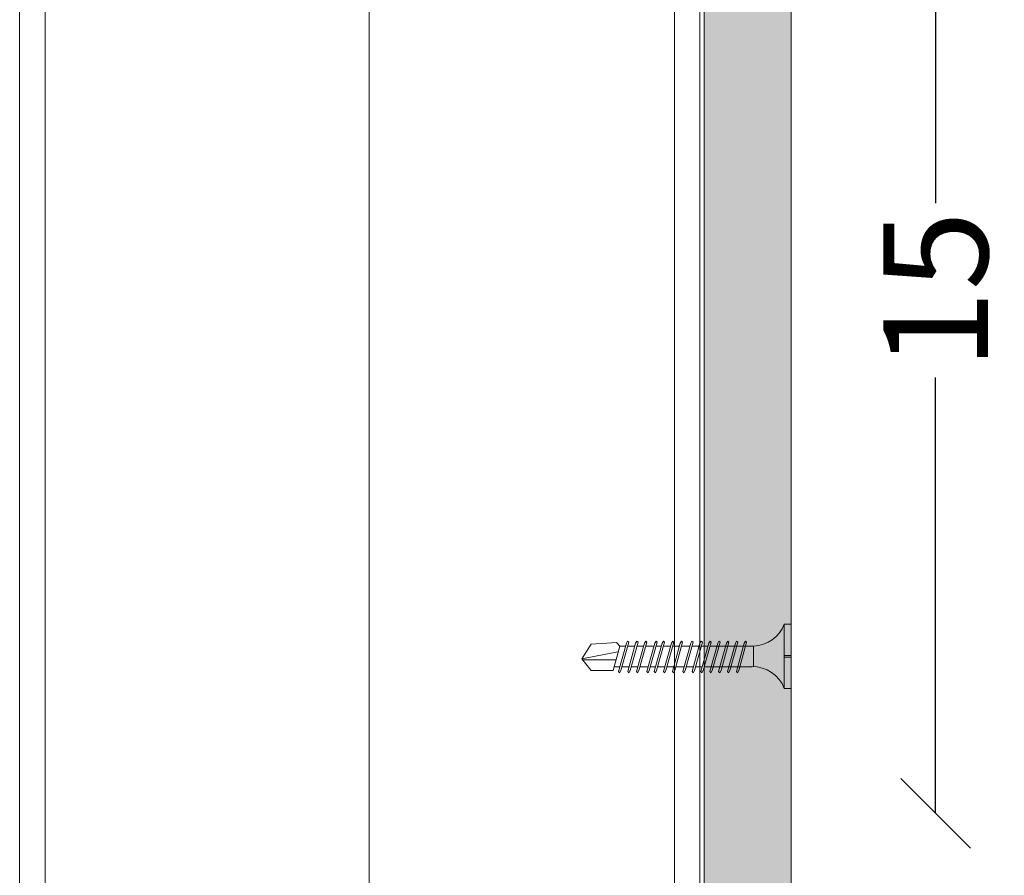
# Model space of a CAD drawing. Units: millimetres. Extents: x 285 to 6225, y -679 to 4571.
# Drawn here: x 3041 to 3182, y 1784 to 1906 of the extents above; entities that cross this region are included whole.
import ezdxf

# ---------------------------------------------------------------- set-up
doc = ezdxf.new("R2010")
doc.units = ezdxf.units.MM
for name, color, linetype, lineweight in [('DLS_AlçıLevha', 7, 'Continuous', 13), ('DLS_Dim', 254, 'Continuous', 0), ('DLS_Hatch_BOARDEX', 30, 'Continuous', 0), ('DLS_Insulation', 44, 'BATTING', 0), ('DLS_Profil_C', 4, 'Continuous', 0), ('DLS_Vida', 251, 'Continuous', 0)]:
    doc.layers.add(name, color=color, linetype=linetype, lineweight=lineweight)
doc.styles.add('dim', font='simplex.shx', dxfattribs={"width": 0.7})
doc.linetypes.add('BATTING', pattern='A,0.00254,-2.54,[134,ltypeshp.shx,S=2.54,R=0,X=-2.54,Y=0],-5.08,[134,ltypeshp.shx,S=2.54,R=180,X=2.54,Y=0],-2.54', length=10.16254)
doc.dimstyles.new('1_5', dxfattribs={"dimtxt": 15, "dimasz": 10, "dimexe": 0, "dimexo": 0, "dimgap": 5, "dimtad": 0, "dimdec": 1, "dimlfac": 0.1, "dimzin": 11, "dimtxsty": 'dim', "dimblk": 'OBLIQUE', "dimcen": 0, "dimclrt": 256, "dimadec": 0, "dimazin": 0, "dimtfac": 1.25, "dimtdec": 1, "dimtix": 1, "dimtofl": 0, "dimtmove": 1, "dimatfit": 3, "dimldrblk": 'OBLIQUE', "dimfxl": 0, "dimfxlon": 1, "dimtolj": 1, "dimtzin": 0, "dimarcsym": 0})

# ---------------------------------------------------------------- blocks, each defined once
blk = doc.blocks.new('*U169')
at = {"layer": 'DLS_Hatch_BOARDEX'}
h = blk.add_hatch(dxfattribs=at)
h.set_pattern_fill('AR-SAND', color=256, scale=0.01, style=0)
h.set_pattern_definition([(37.5, (-27.58252, 0), (-0.0160003, 0.4894132), [0, -0.38608, 0, -0.4318, 0, -0.41275]), (7.5, (-27.5825, 0), (0.449523, 0.716825), [0, -0.20828, 0, -0.34798, 0, -0.13335]), (327.5, (-27.89494, 0), (0.7909924, 0.0014372), [0, -0.127, 0, -0.4572, 0, -0.5969]), (317.5, (-27.89494, 0), (0.7635565, 0.222929), [0, -0.0635, 0, -0.29972, 0, -0.3429])])
h.paths.add_polyline_path([(35.274, 1.25), (-7.821, 1.25), (-7.821, 0), (35.274, 0)])
at = {"layer": 'DLS_AlçıLevha'}
blk.add_lwpolyline([(35.274, 1.25), (-7.821, 1.25), (-7.821, 0), (35.274, 0)], close=True, dxfattribs=at)
blk = doc.blocks.new('_Oblique')
at = {"color": 0, "linetype": 'ByBlock', "lineweight": -2}
blk.add_line((-0.5, -0.5), (0.5, 0.5), dxfattribs=at)
blk = doc.blocks.new('*D197')
at = {"layer": 'Defpoints', "color": 0, "transparency": 16777216}
for p in [(3044.71, 1942.52), (3152.25, 1792.52), (3172.25, 1792.52)]:
    blk.add_point(p, dxfattribs=at)
at = {"layer": 'DLS_Dim', "color": 0, "lineweight": -2, "transparency": 16777216}
for p, q in [((3172.25, 1942.52), (3172.25, 1880.02)), ((3172.25, 1792.52), (3172.25, 1855.02))]:
    blk.add_line(p, q, dxfattribs=at)
at = {"layer": 'DLS_Dim', "color": 0, "lineweight": -2, "transparency": 16777216, "xscale": 10, "yscale": 10, "zscale": 10}
for p, rotation in [((3172.25, 1942.52), 90), ((3172.25, 1792.52), 270)]:
    blk.add_blockref('_Oblique', p, dxfattribs=dict(at, rotation=rotation))
at = {"layer": 'DLS_Dim', "transparency": 16777216, "insert": (3172.25, 1867.52), "char_height": 15, "attachment_point": 5, "rotation": 90, "style": 'dim'}
blk.add_mtext('\\A1;15', dxfattribs=at)
blk = doc.blocks.new('DLS_Vida_BOARDEX_30')
for p, q in [((0, 0.92), (-0.1, 0.92)), ((-0.1, 0.92), (-0.1, 0)), ((0, 0.92), (0, 0.47)), ((-2.459, 0.607), (-2.555, 0.256)), ((-2.503, 0.66), (-2.459, 0.607)), ((-2.364, 0.648), (-2.478, 0.241)), ((-2.378, 0.607), (-2.459, 0.607)), ((-2.33, 0.663), (-2.444, 0.256)), ((-2.364, 0.648), (-2.346, 0.679)), ((-2.245, 0.607), (-2.349, 0.607)), ((-2.346, 0.679), (-2.33, 0.663)), ((-2.231, 0.648), (-2.345, 0.241)), ((-2.197, 0.663), (-2.311, 0.256)), ((-2.231, 0.648), (-2.213, 0.679)), ((-2.104, 0.648), (-2.218, 0.241)), ((-2.118, 0.607), (-2.216, 0.607)), ((-2.213, 0.679), (-2.197, 0.663)), ((-2.07, 0.663), (-2.184, 0.256)), ((-2.086, 0.679), (-2.104, 0.648)), ((-1.969, 0.607), (-2.089, 0.607)), ((-2.086, 0.679), (-2.07, 0.663)), ((-1.956, 0.648), (-2.069, 0.241)), ((-1.922, 0.663), (-2.035, 0.256)), ((-1.851, 0.648), (-1.964, 0.241)), ((-1.956, 0.648), (-1.937, 0.679)), ((-1.864, 0.607), (-1.941, 0.607)), ((-1.937, 0.679), (-1.922, 0.663)), ((-1.817, 0.663), (-1.93, 0.256)), ((-1.851, 0.648), (-1.832, 0.679)), ((-1.737, 0.607), (-1.835, 0.607)), ((-1.832, 0.679), (-1.817, 0.663)), ((-1.718, 0.648), (-1.831, 0.241)), ((-1.684, 0.663), (-1.797, 0.256)), ((-1.731, 0.607), (-1.737, 0.607)), ((-1.718, 0.648), (-1.699, 0.679)), ((-1.591, 0.648), (-1.704, 0.241)), ((-1.604, 0.607), (-1.702, 0.607)), ((-1.699, 0.679), (-1.684, 0.663)), ((-1.557, 0.663), (-1.67, 0.256)), ((-1.572, 0.679), (-1.591, 0.648)), ((-1.456, 0.607), (-1.575, 0.607)), ((-1.572, 0.679), (-1.557, 0.663)), ((-1.442, 0.648), (-1.555, 0.241)), ((-1.408, 0.663), (-1.521, 0.256)), ((-1.442, 0.648), (-1.424, 0.679)), ((-1.323, 0.607), (-1.427, 0.607)), ((-1.424, 0.679), (-1.408, 0.663)), ((-1.309, 0.648), (-1.422, 0.241)), ((-1.275, 0.663), (-1.388, 0.256)), ((-1.309, 0.648), (-1.291, 0.679)), ((-1.182, 0.648), (-1.295, 0.241)), ((-1.196, 0.607), (-1.294, 0.607)), ((-1.291, 0.679), (-1.275, 0.663)), ((-1.148, 0.663), (-1.261, 0.256)), ((-1.164, 0.679), (-1.182, 0.648)), ((-1.055, 0.648), (-1.168, 0.241)), ((-0.54, 0.608), (-1.167, 0.607)), ((-1.164, 0.679), (-1.148, 0.663)), ((-1.021, 0.663), (-1.134, 0.256)), ((-1.037, 0.679), (-1.055, 0.648)), ((-0.928, 0.648), (-1.041, 0.241)), ((-1.037, 0.679), (-1.021, 0.663)), ((-0.894, 0.663), (-1.007, 0.256)), ((-0.91, 0.679), (-0.928, 0.648)), ((-0.801, 0.648), (-0.914, 0.241)), ((-0.91, 0.679), (-0.894, 0.663)), ((-0.767, 0.663), (-0.88, 0.256)), ((-0.783, 0.679), (-0.801, 0.648)), ((-0.674, 0.648), (-0.787, 0.241)), ((-0.783, 0.679), (-0.767, 0.663)), ((-0.64, 0.663), (-0.753, 0.256)), ((-0.656, 0.679), (-0.674, 0.648)), ((-0.656, 0.679), (-0.64, 0.663)), ((-0.54, 0.608), (-0.54, 0.312)), ((-3, 0.424), (-2.488, 0.524)), ((0, 0.47), (-0.1, 0.47)), ((0, 0.45), (-0.1, 0.45)), ((-0.1, 0.45), (0, 0.45)), ((0, 0.45), (0, 0)), ((-2.503, 0.409), (-2.988, 0.409)), ((-2.453, 0.312), (-2.536, 0.312)), ((-2.32, 0.312), (-2.425, 0.312)), ((-2.193, 0.312), (-2.292, 0.312)), ((-2.045, 0.312), (-2.165, 0.312)), ((-1.94, 0.312), (-2.016, 0.312)), ((-1.812, 0.312), (-1.911, 0.312)), ((-1.807, 0.312), (-1.812, 0.312)), ((-1.68, 0.312), (-1.778, 0.312)), ((-1.531, 0.312), (-1.651, 0.312)), ((-1.398, 0.312), (-1.503, 0.312)), ((-1.271, 0.312), (-1.37, 0.312)), ((-0.566, 0.312), (-1.243, 0.312)), ((-2.478, 0.241), (-2.462, 0.225)), ((-2.462, 0.225), (-2.444, 0.256)), ((-2.345, 0.241), (-2.329, 0.225)), ((-2.329, 0.225), (-2.311, 0.256)), ((-2.218, 0.241), (-2.202, 0.225)), ((-2.202, 0.225), (-2.184, 0.256)), ((-2.069, 0.241), (-2.053, 0.225)), ((-2.053, 0.225), (-2.035, 0.256)), ((-1.964, 0.241), (-1.948, 0.225)), ((-1.948, 0.225), (-1.93, 0.256)), ((-1.831, 0.241), (-1.815, 0.225)), ((-1.815, 0.225), (-1.797, 0.256)), ((-1.704, 0.241), (-1.688, 0.225)), ((-1.688, 0.225), (-1.67, 0.256)), ((-1.555, 0.241), (-1.54, 0.225)), ((-1.54, 0.225), (-1.521, 0.256)), ((-1.422, 0.241), (-1.407, 0.225)), ((-1.407, 0.225), (-1.388, 0.256)), ((-1.295, 0.241), (-1.28, 0.225)), ((-1.28, 0.225), (-1.261, 0.256)), ((-1.168, 0.241), (-1.153, 0.225)), ((-1.153, 0.225), (-1.134, 0.256)), ((-1.041, 0.241), (-1.026, 0.225)), ((-1.026, 0.225), (-1.007, 0.256)), ((-0.914, 0.241), (-0.899, 0.225)), ((-0.899, 0.225), (-0.88, 0.256)), ((-0.787, 0.241), (-0.772, 0.225)), ((-0.772, 0.225), (-0.753, 0.256)), ((0, 0), (-0.1, 0))]:
    blk.add_line(p, q)
for points in [[(0, 0.92), (-0.1, 0.92)], [(-2.503, 0.66), (-2.867, 0.633), (-3, 0.424)], [(-2.555, 0.256), (-2.867, 0.256), (-3, 0.424)]]:
    blk.add_lwpolyline(points)
for centre, start, end in [((-0.558, 1.099), 272.1282, 338.6164), ((-0.558, -0.179), 21.3836, 90.9393)]:
    blk.add_arc(centre, 0.492, start, end)
blk = doc.blocks.new('*U163')
for p, q in [((0, 14.3), (0, -28.795)), ((0.365, 14.3), (0.365, -28.795)), ((9.384, 14.3), (9.384, -28.795)), ((9.75, 14.3), (9.75, -28.795))]:
    blk.add_line(p, q)

msp = doc.modelspace()

# ---------------------------------------------------------------- linework, layer by layer
at = {"layer": 'DLS_Insulation', "ltscale": 4.6, "transparency": 33554559}
msp.add_lwpolyline([(3091.06, 2140.67), (3091.06, 1718.84)], dxfattribs=at)

# ---------------------------------------------------------------- block references
at = {"xscale": 10, "yscale": 10, "zscale": 10, "rotation": 270}
msp.add_blockref('*U169', (3139.06, 2069.43), dxfattribs=at)
at = {"layer": 'DLS_Profil_C', "xscale": -10, "yscale": 10, "zscale": 10}
msp.add_blockref('*U163', (3138.46, 2004.64), dxfattribs=at)
at = {"layer": 'DLS_Vida', "xscale": 10, "yscale": 10, "zscale": 10}
msp.add_blockref('DLS_Vida_BOARDEX_30', (3151.56, 1810.42), dxfattribs=at)

# ---------------------------------------------------------------- dimensions: what is measured, and where the dimension line sits
at = {"layer": 'DLS_Dim'}
dim = msp.add_linear_dim(base=(3172.25, 1792.52), p1=(3044.71, 1942.52), p2=(3152.25, 1792.52), angle=270, dimstyle='1_5', dxfattribs=at)
dim.commit()
dim.dimension.update_dxf_attribs({"geometry": '*D197', "text_midpoint": (3172.25, 1867.52)})

doc.saveas('drawing.dxf')
